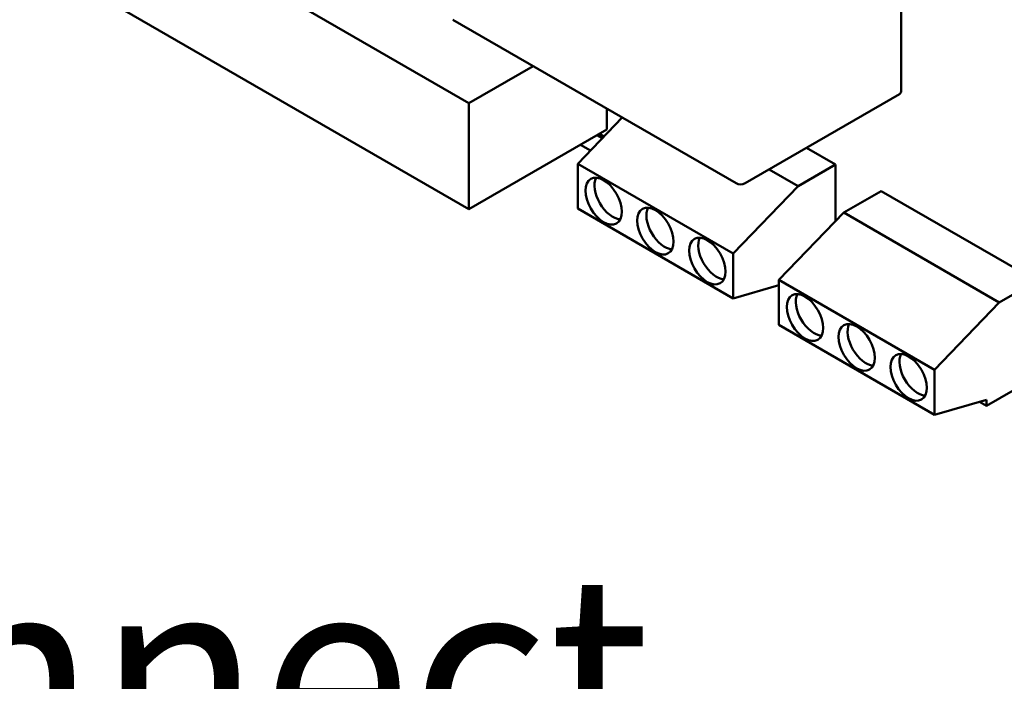
# Model space of a CAD drawing. Units: inches. Extents: x 2.2 to 96.8, y 1.1 to 75.4.
# Drawn here: x 73.9 to 76.6, y 48.4 to 50.2 of the extents above; entities that cross this region are included whole.
import ezdxf

# ---------------------------------------------------------------- set-up
doc = ezdxf.new("R2010")
doc.units = ezdxf.units.IN
doc.header["$LTSCALE"] = 4.5
doc.header["$MEASUREMENT"] = 0
doc.layers.add('Symbol (ANSI)', color=7, linetype='Continuous', lineweight=25)
doc.layers.add('Visible (ANSI)', color=7, linetype='Continuous', lineweight=50)
doc.styles.add('Note Text (ANSI)', font='tahoma.ttf')

msp = doc.modelspace()

# ---------------------------------------------------------------- linework, layer by layer
at = {"layer": 'Visible (ANSI)'}
for p, q in [((73.9594, 50.6146), (75.1063, 49.9525)), ((76.2859, 49.9886), (76.2859, 50.356)), ((75.1063, 49.6634), (73.9629, 50.3236)), ((75.835, 49.7342), (75.0629, 50.18)), ((75.2816, 50.0537), (75.1063, 49.9525)), ((75.1063, 49.9525), (75.1063, 49.6634)), ((75.86, 49.7342), (76.2807, 49.9771)), ((75.4824, 49.9378), (75.4824, 49.8806)), ((75.5244, 49.9136), (75.4032, 49.7876)), ((75.4824, 49.8806), (75.1063, 49.6634)), ((75.4698, 49.8569), (75.4556, 49.8651)), ((75.4749, 49.8621), (75.4626, 49.8692)), ((75.4378, 49.8235), (75.4107, 49.8392)), ((76.106, 49.7851), (76.0271, 49.8307)), ((75.4032, 49.7876), (75.8274, 49.5426)), ((75.4032, 49.6651), (75.4032, 49.7876)), ((76.0042, 49.7263), (75.9253, 49.7719)), ((76.106, 49.7851), (76.0042, 49.7263)), ((76.106, 49.6305), (76.106, 49.7851)), ((75.8274, 49.5426), (76.0042, 49.7263)), ((76.2307, 49.7131), (76.1289, 49.6543)), ((76.655, 49.4682), (76.2307, 49.7131)), ((75.8274, 49.4201), (75.4032, 49.6651)), ((76.1289, 49.6543), (75.9521, 49.4706)), ((76.5532, 49.4094), (76.1289, 49.6543)), ((75.8274, 49.5426), (75.8274, 49.4201)), ((75.9521, 49.4706), (76.3764, 49.2257)), ((75.9521, 49.3481), (75.9521, 49.4706)), ((76.655, 49.4682), (76.5532, 49.4094)), ((75.9521, 49.4562), (75.8274, 49.4201)), ((75.9521, 49.4543), (75.95, 49.4555)), ((76.3764, 49.2257), (76.5532, 49.4094)), ((76.3764, 49.1032), (75.9521, 49.3481)), ((76.3764, 49.2257), (76.3764, 49.1032)), ((76.655, 49.2069), (76.5178, 49.1277)), ((76.5178, 49.144), (76.3764, 49.1032)), ((76.5178, 49.1277), (76.499, 49.1386)), ((76.5178, 49.144), (76.5178, 49.1277))]:
    msp.add_line(p, q, dxfattribs=at)
msp.add_arc((75.8475, 49.7559), 0.025, 240, 300, dxfattribs=at)
for centre, major_axis, start_param, end_param in [((76.2682, 49.9988), (0.0125, -0.0217), 0, 0.785398), ((75.4986, 49.6998), (-0.035, 0.0606), 0.361367, 2.780226), ((75.64, 49.6181), (-0.035, 0.0606), 0.361367, 2.780226), ((75.7815, 49.5365), (-0.035, 0.0606), 0.361367, 2.780226), ((76.0476, 49.3828), (-0.035, 0.0606), 0.361367, 2.780226), ((76.189, 49.3012), (-0.035, 0.0606), 0.361367, 2.780226), ((76.3304, 49.2195), (-0.035, 0.0606), 0.361367, 2.780226)]:
    msp.add_ellipse(centre, major_axis=major_axis, ratio=0.57735, start_param=start_param, end_param=end_param, dxfattribs=at)
for centre in [(75.4739, 49.6855), (75.6153, 49.6039), (75.7567, 49.5222), (76.0229, 49.3685), (76.1643, 49.2869), (76.3057, 49.2052)]:
    msp.add_ellipse(centre, major_axis=(-0.035, 0.0606), ratio=0.57735, dxfattribs=at)

# ---------------------------------------------------------------- texts
at = {"layer": 'Symbol (ANSI)', "insert": (71.7124, 48.6663), "char_height": 0.54, "width": 5.734765, "attachment_point": 1, "line_spacing_factor": 0.987884, "style": 'Note Text (ANSI)'}
msp.add_mtext('{\\fTahoma|b0|i0;PQConnect Board\\P\\fTahoma|b0|i0;Optional}', dxfattribs=at)

doc.saveas('drawing.dxf')
